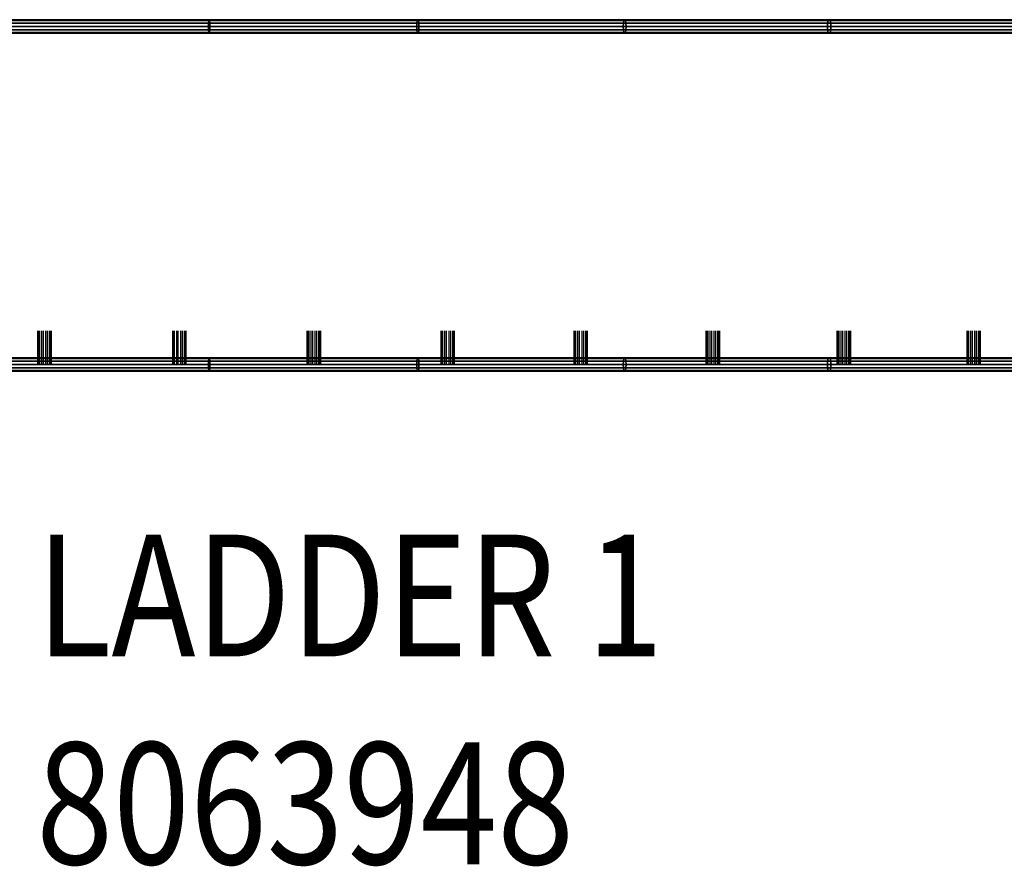
# Model space of a CAD drawing. Units: metres. Extents: x 177.3 to 191.2, y 184 to 190.7.
# Drawn here: x 184.6 to 186.1, y 187.2 to 188.5 of the extents above; entities that cross this region are included whole.
import ezdxf

# ---------------------------------------------------------------- set-up
doc = ezdxf.new("R2010")
doc.units = ezdxf.units.M
doc.linetypes.add('AUSGEZOGEN', pattern=[0])
doc.layers.add('Text Allgemein', color=7, linetype='AUSGEZOGEN', lineweight=25)
doc.styles.add('ARIAL', font='ARIAL.TTF')

msp = doc.modelspace()

# ---------------------------------------------------------------- linework, layer by layer
at = {"color": 43, "linetype": 'AUSGEZOGEN', "lineweight": 25, "transparency": 33554687}
for points in [[(184.9235, 188.4462, 2.431), (184.6138, 188.4462, 2.4547), (184.614, 188.4501, 2.4585), (184.9239, 188.4501, 2.4348)], [(184.9239, 188.4501, 2.4348), (184.614, 188.4501, 2.4585), (184.6142, 188.4513, 2.4634), (184.9244, 188.4513, 2.4397)], [(184.9244, 188.4513, 2.4397), (184.6142, 188.4513, 2.4634), (184.6144, 188.4501, 2.4683), (184.9249, 188.4501, 2.4446)], [(184.9249, 188.4501, 2.4446), (184.6144, 188.4501, 2.4683), (184.6146, 188.4462, 2.4721), (184.9253, 188.4462, 2.4484)], [(185.2314, 188.4462, 2.3906), (184.9235, 188.4462, 2.431), (184.9239, 188.4501, 2.4348), (185.2321, 188.4501, 2.3944)], [(185.2321, 188.4501, 2.3944), (184.9239, 188.4501, 2.4348), (184.9244, 188.4513, 2.4397), (185.2328, 188.4513, 2.3992)], [(185.2328, 188.4513, 2.3992), (184.9244, 188.4513, 2.4397), (184.9249, 188.4501, 2.4446), (185.2336, 188.4501, 2.4041)], [(185.2336, 188.4501, 2.4041), (184.9249, 188.4501, 2.4446), (184.9253, 188.4462, 2.4484), (185.2342, 188.4462, 2.4078)], [(185.5368, 188.4462, 2.3336), (185.2314, 188.4462, 2.3906), (185.2321, 188.4501, 2.3944), (185.5376, 188.4501, 2.3374)], [(185.5376, 188.4501, 2.3374), (185.2321, 188.4501, 2.3944), (185.2328, 188.4513, 2.3992), (185.5386, 188.4513, 2.3422)], [(185.5386, 188.4513, 2.3422), (185.2328, 188.4513, 2.3992), (185.2336, 188.4501, 2.4041), (185.5397, 188.4501, 2.3469)], [(185.5397, 188.4501, 2.3469), (185.2336, 188.4501, 2.4041), (185.2342, 188.4462, 2.4078), (185.5405, 188.4462, 2.3507)], [(185.8386, 188.4462, 2.2602), (185.5368, 188.4462, 2.3336), (185.5376, 188.4501, 2.3374), (185.8396, 188.4501, 2.2639)], [(185.8396, 188.4501, 2.2639), (185.5376, 188.4501, 2.3374), (185.5386, 188.4513, 2.3422), (185.8409, 188.4513, 2.2686)], [(185.8409, 188.4513, 2.2686), (185.5386, 188.4513, 2.3422), (185.5397, 188.4501, 2.3469), (185.8422, 188.4501, 2.2733)], [(185.8422, 188.4501, 2.2733), (185.5397, 188.4501, 2.3469), (185.5405, 188.4462, 2.3507), (185.8432, 188.4462, 2.277)], [(186.1359, 188.4462, 2.1704), (185.8386, 188.4462, 2.2602), (185.8396, 188.4501, 2.2639), (186.1371, 188.4501, 2.174)], [(186.1371, 188.4501, 2.174), (185.8396, 188.4501, 2.2639), (185.8409, 188.4513, 2.2686), (186.1387, 188.4513, 2.1787)], [(186.1387, 188.4513, 2.1787), (185.8409, 188.4513, 2.2686), (185.8422, 188.4501, 2.2733), (186.1402, 188.4501, 2.1833)], [(186.1402, 188.4501, 2.1833), (185.8422, 188.4501, 2.2733), (185.8432, 188.4462, 2.277), (186.1414, 188.4462, 2.1869)], [(184.9233, 188.4413, 2.4297), (184.6137, 188.4413, 2.4534), (184.6138, 188.4462, 2.4547), (184.9235, 188.4462, 2.431)], [(184.9235, 188.4365, 2.431), (184.6138, 188.4365, 2.4547), (184.6137, 188.4413, 2.4534), (184.9233, 188.4413, 2.4297)], [(184.9239, 188.4326, 2.4348), (184.614, 188.4326, 2.4585), (184.6138, 188.4365, 2.4547), (184.9235, 188.4365, 2.431)], [(184.9253, 188.4365, 2.4484), (184.6146, 188.4365, 2.4721), (184.6144, 188.4326, 2.4683), (184.9249, 188.4326, 2.4446)], [(184.9253, 188.4462, 2.4484), (184.6146, 188.4462, 2.4721), (184.6147, 188.4413, 2.4734), (184.9254, 188.4413, 2.4496)], [(184.9254, 188.4413, 2.4496), (184.6147, 188.4413, 2.4734), (184.6146, 188.4365, 2.4721), (184.9253, 188.4365, 2.4484)], [(185.2312, 188.4413, 2.3894), (184.9233, 188.4413, 2.4297), (184.9235, 188.4462, 2.431), (185.2314, 188.4462, 2.3906)], [(185.2314, 188.4365, 2.3906), (184.9235, 188.4365, 2.431), (184.9233, 188.4413, 2.4297), (185.2312, 188.4413, 2.3894)], [(185.2321, 188.4326, 2.3944), (184.9239, 188.4326, 2.4348), (184.9235, 188.4365, 2.431), (185.2314, 188.4365, 2.3906)], [(185.2342, 188.4365, 2.4078), (184.9253, 188.4365, 2.4484), (184.9249, 188.4326, 2.4446), (185.2336, 188.4326, 2.4041)], [(185.2342, 188.4462, 2.4078), (184.9253, 188.4462, 2.4484), (184.9254, 188.4413, 2.4496), (185.2344, 188.4413, 2.4091)], [(185.2344, 188.4413, 2.4091), (184.9254, 188.4413, 2.4496), (184.9253, 188.4365, 2.4484), (185.2342, 188.4365, 2.4078)], [(185.5365, 188.4413, 2.3324), (185.2312, 188.4413, 2.3894), (185.2314, 188.4462, 2.3906), (185.5368, 188.4462, 2.3336)], [(185.5368, 188.4365, 2.3336), (185.2314, 188.4365, 2.3906), (185.2312, 188.4413, 2.3894), (185.5365, 188.4413, 2.3324)], [(185.5376, 188.4326, 2.3374), (185.2321, 188.4326, 2.3944), (185.2314, 188.4365, 2.3906), (185.5368, 188.4365, 2.3336)], [(185.5405, 188.4365, 2.3507), (185.2342, 188.4365, 2.4078), (185.2336, 188.4326, 2.4041), (185.5397, 188.4326, 2.3469)], [(185.5405, 188.4462, 2.3507), (185.2342, 188.4462, 2.4078), (185.2344, 188.4413, 2.4091), (185.5407, 188.4413, 2.3519)], [(185.5407, 188.4413, 2.3519), (185.2344, 188.4413, 2.4091), (185.2342, 188.4365, 2.4078), (185.5405, 188.4365, 2.3507)], [(185.8382, 188.4413, 2.259), (185.5365, 188.4413, 2.3324), (185.5368, 188.4462, 2.3336), (185.8386, 188.4462, 2.2602)], [(185.8386, 188.4365, 2.2602), (185.5368, 188.4365, 2.3336), (185.5365, 188.4413, 2.3324), (185.8382, 188.4413, 2.259)], [(185.8396, 188.4326, 2.2639), (185.5376, 188.4326, 2.3374), (185.5368, 188.4365, 2.3336), (185.8386, 188.4365, 2.2602)], [(185.8432, 188.4365, 2.277), (185.5405, 188.4365, 2.3507), (185.5397, 188.4326, 2.3469), (185.8422, 188.4326, 2.2733)], [(185.8432, 188.4462, 2.277), (185.5405, 188.4462, 2.3507), (185.5407, 188.4413, 2.3519), (185.8435, 188.4413, 2.2782)], [(185.8435, 188.4413, 2.2782), (185.5407, 188.4413, 2.3519), (185.5405, 188.4365, 2.3507), (185.8432, 188.4365, 2.277)], [(186.1355, 188.4413, 2.1692), (185.8382, 188.4413, 2.259), (185.8386, 188.4462, 2.2602), (186.1359, 188.4462, 2.1704)], [(186.1359, 188.4365, 2.1704), (185.8386, 188.4365, 2.2602), (185.8382, 188.4413, 2.259), (186.1355, 188.4413, 2.1692)], [(186.1371, 188.4326, 2.174), (185.8396, 188.4326, 2.2639), (185.8386, 188.4365, 2.2602), (186.1359, 188.4365, 2.1704)], [(186.1414, 188.4365, 2.1869), (185.8432, 188.4365, 2.277), (185.8422, 188.4326, 2.2733), (186.1402, 188.4326, 2.1833)], [(186.1414, 188.4462, 2.1869), (185.8432, 188.4462, 2.277), (185.8435, 188.4413, 2.2782), (186.1418, 188.4413, 2.1882)], [(186.1418, 188.4413, 2.1882), (185.8435, 188.4413, 2.2782), (185.8432, 188.4365, 2.277), (186.1414, 188.4365, 2.1869)], [(184.9244, 188.4313, 2.4397), (184.6142, 188.4313, 2.4634), (184.614, 188.4326, 2.4585), (184.9239, 188.4326, 2.4348)], [(184.9249, 188.4326, 2.4446), (184.6144, 188.4326, 2.4683), (184.6142, 188.4313, 2.4634), (184.9244, 188.4313, 2.4397)], [(185.2328, 188.4313, 2.3992), (184.9244, 188.4313, 2.4397), (184.9239, 188.4326, 2.4348), (185.2321, 188.4326, 2.3944)], [(185.2336, 188.4326, 2.4041), (184.9249, 188.4326, 2.4446), (184.9244, 188.4313, 2.4397), (185.2328, 188.4313, 2.3992)], [(185.5386, 188.4313, 2.3422), (185.2328, 188.4313, 2.3992), (185.2321, 188.4326, 2.3944), (185.5376, 188.4326, 2.3374)], [(185.5397, 188.4326, 2.3469), (185.2336, 188.4326, 2.4041), (185.2328, 188.4313, 2.3992), (185.5386, 188.4313, 2.3422)], [(185.8409, 188.4313, 2.2686), (185.5386, 188.4313, 2.3422), (185.5376, 188.4326, 2.3374), (185.8396, 188.4326, 2.2639)], [(185.8422, 188.4326, 2.2733), (185.5397, 188.4326, 2.3469), (185.5386, 188.4313, 2.3422), (185.8409, 188.4313, 2.2686)], [(186.1387, 188.4313, 2.1787), (185.8409, 188.4313, 2.2686), (185.8396, 188.4326, 2.2639), (186.1371, 188.4326, 2.174)], [(186.1402, 188.4326, 2.1833), (185.8422, 188.4326, 2.2733), (185.8409, 188.4313, 2.2686), (186.1387, 188.4313, 2.1787)], [(184.9235, 187.9462, 2.431), (184.6138, 187.9462, 2.4547), (184.6137, 187.9413, 2.4534), (184.9233, 187.9413, 2.4297)], [(184.9233, 187.9413, 2.4297), (184.6137, 187.9413, 2.4534), (184.6138, 187.9365, 2.4547), (184.9235, 187.9365, 2.431)], [(184.9239, 187.9501, 2.4348), (184.614, 187.9501, 2.4585), (184.6138, 187.9462, 2.4547), (184.9235, 187.9462, 2.431)], [(184.9244, 187.9513, 2.4397), (184.6142, 187.9513, 2.4634), (184.614, 187.9501, 2.4585), (184.9239, 187.9501, 2.4348)], [(184.9249, 187.9501, 2.4445), (184.6144, 187.9501, 2.4683), (184.6142, 187.9513, 2.4634), (184.9244, 187.9513, 2.4397)], [(184.9253, 187.9462, 2.4484), (184.6146, 187.9462, 2.4721), (184.6144, 187.9501, 2.4683), (184.9249, 187.9501, 2.4445)], [(184.9254, 187.9413, 2.4496), (184.6147, 187.9413, 2.4734), (184.6146, 187.9462, 2.4721), (184.9253, 187.9462, 2.4484)], [(184.9253, 187.9365, 2.4484), (184.6146, 187.9365, 2.4721), (184.6147, 187.9413, 2.4734), (184.9254, 187.9413, 2.4496)], [(185.2314, 187.9462, 2.3906), (184.9235, 187.9462, 2.431), (184.9233, 187.9413, 2.4297), (185.2312, 187.9413, 2.3894)], [(185.2312, 187.9413, 2.3894), (184.9233, 187.9413, 2.4297), (184.9235, 187.9365, 2.431), (185.2314, 187.9365, 2.3906)], [(185.2321, 187.9501, 2.3944), (184.9239, 187.9501, 2.4348), (184.9235, 187.9462, 2.431), (185.2314, 187.9462, 2.3906)], [(185.2328, 187.9513, 2.3992), (184.9244, 187.9513, 2.4397), (184.9239, 187.9501, 2.4348), (185.2321, 187.9501, 2.3944)], [(185.2336, 187.9501, 2.4041), (184.9249, 187.9501, 2.4445), (184.9244, 187.9513, 2.4397), (185.2328, 187.9513, 2.3992)], [(185.2342, 187.9462, 2.4078), (184.9253, 187.9462, 2.4484), (184.9249, 187.9501, 2.4445), (185.2336, 187.9501, 2.4041)], [(185.2344, 187.9413, 2.4091), (184.9254, 187.9413, 2.4496), (184.9253, 187.9462, 2.4484), (185.2342, 187.9462, 2.4078)], [(185.2342, 187.9365, 2.4078), (184.9253, 187.9365, 2.4484), (184.9254, 187.9413, 2.4496), (185.2344, 187.9413, 2.4091)], [(185.5368, 187.9462, 2.3336), (185.2314, 187.9462, 2.3906), (185.2312, 187.9413, 2.3894), (185.5365, 187.9413, 2.3324)], [(185.5365, 187.9413, 2.3324), (185.2312, 187.9413, 2.3894), (185.2314, 187.9365, 2.3906), (185.5368, 187.9365, 2.3336)], [(185.5376, 187.9501, 2.3374), (185.2321, 187.9501, 2.3944), (185.2314, 187.9462, 2.3906), (185.5368, 187.9462, 2.3336)], [(185.5386, 187.9513, 2.3422), (185.2328, 187.9513, 2.3992), (185.2321, 187.9501, 2.3944), (185.5376, 187.9501, 2.3374)], [(185.5397, 187.9501, 2.3469), (185.2336, 187.9501, 2.4041), (185.2328, 187.9513, 2.3992), (185.5386, 187.9513, 2.3422)], [(185.5405, 187.9462, 2.3507), (185.2342, 187.9462, 2.4078), (185.2336, 187.9501, 2.4041), (185.5397, 187.9501, 2.3469)], [(185.5407, 187.9413, 2.3519), (185.2344, 187.9413, 2.4091), (185.2342, 187.9462, 2.4078), (185.5405, 187.9462, 2.3507)], [(185.5405, 187.9365, 2.3507), (185.2342, 187.9365, 2.4078), (185.2344, 187.9413, 2.4091), (185.5407, 187.9413, 2.3519)], [(185.8386, 187.9462, 2.2602), (185.5368, 187.9462, 2.3336), (185.5365, 187.9413, 2.3324), (185.8382, 187.9413, 2.2589)], [(185.8382, 187.9413, 2.2589), (185.5365, 187.9413, 2.3324), (185.5368, 187.9365, 2.3336), (185.8386, 187.9365, 2.2602)], [(185.8396, 187.9501, 2.2639), (185.5376, 187.9501, 2.3374), (185.5368, 187.9462, 2.3336), (185.8386, 187.9462, 2.2602)], [(185.8409, 187.9513, 2.2686), (185.5386, 187.9513, 2.3422), (185.5376, 187.9501, 2.3374), (185.8396, 187.9501, 2.2639)], [(185.8422, 187.9501, 2.2733), (185.5397, 187.9501, 2.3469), (185.5386, 187.9513, 2.3422), (185.8409, 187.9513, 2.2686)], [(185.8432, 187.9462, 2.277), (185.5405, 187.9462, 2.3507), (185.5397, 187.9501, 2.3469), (185.8422, 187.9501, 2.2733)], [(185.8435, 187.9413, 2.2782), (185.5407, 187.9413, 2.3519), (185.5405, 187.9462, 2.3507), (185.8432, 187.9462, 2.277)], [(185.8432, 187.9365, 2.277), (185.5405, 187.9365, 2.3507), (185.5407, 187.9413, 2.3519), (185.8435, 187.9413, 2.2782)], [(186.1359, 187.9462, 2.1704), (185.8386, 187.9462, 2.2602), (185.8382, 187.9413, 2.2589), (186.1355, 187.9413, 2.1692)], [(186.1355, 187.9413, 2.1692), (185.8382, 187.9413, 2.2589), (185.8386, 187.9365, 2.2602), (186.1359, 187.9365, 2.1704)], [(186.1371, 187.9501, 2.174), (185.8396, 187.9501, 2.2639), (185.8386, 187.9462, 2.2602), (186.1359, 187.9462, 2.1704)], [(186.1387, 187.9513, 2.1787), (185.8409, 187.9513, 2.2686), (185.8396, 187.9501, 2.2639), (186.1371, 187.9501, 2.174)], [(186.1402, 187.9501, 2.1833), (185.8422, 187.9501, 2.2733), (185.8409, 187.9513, 2.2686), (186.1387, 187.9513, 2.1787)], [(186.1414, 187.9462, 2.1869), (185.8432, 187.9462, 2.277), (185.8422, 187.9501, 2.2733), (186.1402, 187.9501, 2.1833)], [(186.1418, 187.9413, 2.1882), (185.8435, 187.9413, 2.2782), (185.8432, 187.9462, 2.277), (186.1414, 187.9462, 2.1869)], [(186.1414, 187.9365, 2.1869), (185.8432, 187.9365, 2.277), (185.8435, 187.9413, 2.2782), (186.1418, 187.9413, 2.1882)], [(184.9235, 187.9365, 2.431), (184.6138, 187.9365, 2.4547), (184.614, 187.9326, 2.4585), (184.9239, 187.9326, 2.4348)], [(184.9239, 187.9326, 2.4348), (184.614, 187.9326, 2.4585), (184.6142, 187.9313, 2.4634), (184.9244, 187.9313, 2.4397)], [(184.9244, 187.9313, 2.4397), (184.6142, 187.9313, 2.4634), (184.6144, 187.9326, 2.4683), (184.9249, 187.9326, 2.4445)], [(184.9249, 187.9326, 2.4445), (184.6144, 187.9326, 2.4683), (184.6146, 187.9365, 2.4721), (184.9253, 187.9365, 2.4484)], [(185.2314, 187.9365, 2.3906), (184.9235, 187.9365, 2.431), (184.9239, 187.9326, 2.4348), (185.2321, 187.9326, 2.3944)], [(185.2321, 187.9326, 2.3944), (184.9239, 187.9326, 2.4348), (184.9244, 187.9313, 2.4397), (185.2328, 187.9313, 2.3992)], [(185.2328, 187.9313, 2.3992), (184.9244, 187.9313, 2.4397), (184.9249, 187.9326, 2.4445), (185.2336, 187.9326, 2.4041)], [(185.2336, 187.9326, 2.4041), (184.9249, 187.9326, 2.4445), (184.9253, 187.9365, 2.4484), (185.2342, 187.9365, 2.4078)], [(185.5368, 187.9365, 2.3336), (185.2314, 187.9365, 2.3906), (185.2321, 187.9326, 2.3944), (185.5376, 187.9326, 2.3374)], [(185.5376, 187.9326, 2.3374), (185.2321, 187.9326, 2.3944), (185.2328, 187.9313, 2.3992), (185.5386, 187.9313, 2.3422)], [(185.5386, 187.9313, 2.3422), (185.2328, 187.9313, 2.3992), (185.2336, 187.9326, 2.4041), (185.5397, 187.9326, 2.3469)], [(185.5397, 187.9326, 2.3469), (185.2336, 187.9326, 2.4041), (185.2342, 187.9365, 2.4078), (185.5405, 187.9365, 2.3507)], [(185.8386, 187.9365, 2.2602), (185.5368, 187.9365, 2.3336), (185.5376, 187.9326, 2.3374), (185.8396, 187.9326, 2.2639)], [(185.8396, 187.9326, 2.2639), (185.5376, 187.9326, 2.3374), (185.5386, 187.9313, 2.3422), (185.8409, 187.9313, 2.2686)], [(185.8409, 187.9313, 2.2686), (185.5386, 187.9313, 2.3422), (185.5397, 187.9326, 2.3469), (185.8422, 187.9326, 2.2733)], [(185.8422, 187.9326, 2.2733), (185.5397, 187.9326, 2.3469), (185.5405, 187.9365, 2.3507), (185.8432, 187.9365, 2.277)], [(186.1359, 187.9365, 2.1704), (185.8386, 187.9365, 2.2602), (185.8396, 187.9326, 2.2639), (186.1371, 187.9326, 2.174)], [(186.1371, 187.9326, 2.174), (185.8396, 187.9326, 2.2639), (185.8409, 187.9313, 2.2686), (186.1387, 187.9313, 2.1787)], [(186.1387, 187.9313, 2.1787), (185.8409, 187.9313, 2.2686), (185.8422, 187.9326, 2.2733), (186.1402, 187.9326, 2.1833)], [(186.1402, 187.9326, 2.1833), (185.8422, 187.9326, 2.2733), (185.8432, 187.9365, 2.277), (186.1414, 187.9365, 2.1869)]]:
    msp.add_3dface(points, dxfattribs=at)
for points, invisible_edges in [([(184.6708, 188.4413, 2.461), (184.6708, 187.9913, 2.461), (184.6735, 188.4413, 2.4666)], 3), ([(184.6735, 187.9413, 2.4666), (184.6735, 188.4413, 2.4666), (184.6708, 187.9913, 2.461)], 15), ([(184.672, 188.4413, 2.455), (184.672, 187.9913, 2.455), (184.6708, 188.4413, 2.461)], 3), ([(184.6708, 187.9413, 2.461), (184.6708, 188.4413, 2.461), (184.672, 187.9913, 2.455)], 15), ([(184.6765, 188.4413, 2.4507), (184.6765, 187.9913, 2.4507), (184.672, 188.4413, 2.455)], 3), ([(184.672, 187.9413, 2.455), (184.672, 188.4413, 2.455), (184.6765, 187.9913, 2.4507)], 15), ([(184.6735, 188.4413, 2.4666), (184.6735, 187.9913, 2.4666), (184.6789, 188.4413, 2.4696)], 3), ([(184.6789, 187.9413, 2.4696), (184.6789, 188.4413, 2.4696), (184.6735, 187.9913, 2.4666)], 15), ([(184.6826, 188.4413, 2.4499), (184.6826, 187.9913, 2.4499), (184.6765, 188.4413, 2.4507)], 3), ([(184.6765, 187.9413, 2.4507), (184.6765, 188.4413, 2.4507), (184.6826, 187.9913, 2.4499)], 15), ([(184.6789, 188.4413, 2.4696), (184.6789, 187.9913, 2.4696), (184.6851, 188.4413, 2.4688)], 3), ([(184.6851, 187.9413, 2.4688), (184.6851, 188.4413, 2.4688), (184.6789, 187.9913, 2.4696)], 15), ([(184.688, 188.4413, 2.4529), (184.688, 187.9913, 2.4529), (184.6826, 188.4413, 2.4499)], 3), ([(184.6826, 187.9413, 2.4499), (184.6826, 188.4413, 2.4499), (184.688, 187.9913, 2.4529)], 15), ([(184.6851, 188.4413, 2.4688), (184.6851, 187.9913, 2.4688), (184.6895, 188.4413, 2.4645)], 3), ([(184.6895, 187.9413, 2.4645), (184.6895, 188.4413, 2.4645), (184.6851, 187.9913, 2.4688)], 15), ([(184.6907, 188.4413, 2.4584), (184.6907, 187.9913, 2.4584), (184.688, 188.4413, 2.4529)], 3), ([(184.688, 187.9413, 2.4529), (184.688, 188.4413, 2.4529), (184.6907, 187.9913, 2.4584)], 15), ([(184.6895, 188.4413, 2.4645), (184.6895, 187.9913, 2.4645), (184.6907, 188.4413, 2.4584)], 3), ([(184.6907, 187.9413, 2.4584), (184.6907, 188.4413, 2.4584), (184.6895, 187.9913, 2.4645)], 15), ([(184.8702, 188.4413, 2.4455), (184.8702, 187.9913, 2.4455), (184.8729, 188.4413, 2.451)], 3), ([(184.8714, 188.4413, 2.4394), (184.8714, 187.9913, 2.4394), (184.8702, 188.4413, 2.4455)], 3), ([(184.8702, 187.9413, 2.4455), (184.8702, 188.4413, 2.4455), (184.8714, 187.9913, 2.4394)], 15), ([(184.8729, 187.9413, 2.451), (184.8729, 188.4413, 2.451), (184.8702, 187.9913, 2.4455)], 15), ([(184.8759, 188.4413, 2.4351), (184.8759, 187.9913, 2.4351), (184.8714, 188.4413, 2.4394)], 3), ([(184.8714, 187.9413, 2.4394), (184.8714, 188.4413, 2.4394), (184.8759, 187.9913, 2.4351)], 15), ([(184.8729, 188.4413, 2.451), (184.8729, 187.9913, 2.451), (184.8783, 188.4413, 2.454)], 3), ([(184.8783, 187.9413, 2.454), (184.8783, 188.4413, 2.454), (184.8729, 187.9913, 2.451)], 15), ([(184.882, 188.4413, 2.4343), (184.882, 187.9913, 2.4343), (184.8759, 188.4413, 2.4351)], 3), ([(184.8759, 187.9413, 2.4351), (184.8759, 188.4413, 2.4351), (184.882, 187.9913, 2.4343)], 15), ([(184.8783, 188.4413, 2.454), (184.8783, 187.9913, 2.454), (184.8845, 188.4413, 2.4532)], 3), ([(184.8845, 187.9413, 2.4532), (184.8845, 188.4413, 2.4532), (184.8783, 187.9913, 2.454)], 15), ([(184.8874, 188.4413, 2.4373), (184.8874, 187.9913, 2.4373), (184.882, 188.4413, 2.4343)], 3), ([(184.882, 187.9413, 2.4343), (184.882, 188.4413, 2.4343), (184.8874, 187.9913, 2.4373)], 15), ([(184.8845, 188.4413, 2.4532), (184.8845, 187.9913, 2.4532), (184.8889, 188.4413, 2.4489)], 3), ([(184.8889, 187.9413, 2.4489), (184.8889, 188.4413, 2.4489), (184.8845, 187.9913, 2.4532)], 15), ([(184.8901, 188.4413, 2.4429), (184.8901, 187.9913, 2.4429), (184.8874, 188.4413, 2.4373)], 3), ([(184.8874, 187.9413, 2.4373), (184.8874, 188.4413, 2.4373), (184.8901, 187.9913, 2.4429)], 15), ([(184.8889, 188.4413, 2.4489), (184.8889, 187.9913, 2.4489), (184.8901, 188.4413, 2.4429)], 3), ([(184.8901, 187.9413, 2.4429), (184.8901, 188.4413, 2.4429), (184.8889, 187.9913, 2.4489)], 15), ([(185.069, 188.4413, 2.4229), (185.069, 187.9913, 2.4229), (185.0716, 188.4413, 2.4285)], 3), ([(185.0716, 187.9413, 2.4285), (185.0716, 188.4413, 2.4285), (185.069, 187.9913, 2.4229)], 15), ([(185.0701, 188.4413, 2.4168), (185.0701, 187.9913, 2.4168), (185.069, 188.4413, 2.4229)], 3), ([(185.069, 187.9413, 2.4229), (185.069, 188.4413, 2.4229), (185.0701, 187.9913, 2.4168)], 15), ([(185.0746, 188.4413, 2.4126), (185.0746, 187.9913, 2.4126), (185.0701, 188.4413, 2.4168)], 3), ([(185.0701, 187.9413, 2.4168), (185.0701, 188.4413, 2.4168), (185.0746, 187.9913, 2.4126)], 15), ([(185.0716, 188.4413, 2.4285), (185.0716, 187.9913, 2.4285), (185.077, 188.4413, 2.4314)], 3), ([(185.077, 187.9413, 2.4314), (185.077, 188.4413, 2.4314), (185.0716, 187.9913, 2.4285)], 15), ([(185.0807, 188.4413, 2.4118), (185.0807, 187.9913, 2.4118), (185.0746, 188.4413, 2.4126)], 3), ([(185.0746, 187.9413, 2.4126), (185.0746, 188.4413, 2.4126), (185.0807, 187.9913, 2.4118)], 15), ([(185.077, 188.4413, 2.4314), (185.077, 187.9913, 2.4314), (185.0832, 188.4413, 2.4306)], 3), ([(185.0832, 187.9413, 2.4306), (185.0832, 188.4413, 2.4306), (185.077, 187.9913, 2.4314)], 15), ([(185.0861, 188.4413, 2.4147), (185.0861, 187.9913, 2.4147), (185.0807, 188.4413, 2.4118)], 3), ([(185.0807, 187.9413, 2.4118), (185.0807, 188.4413, 2.4118), (185.0861, 187.9913, 2.4147)], 15), ([(185.0832, 188.4413, 2.4306), (185.0832, 187.9913, 2.4306), (185.0877, 188.4413, 2.4264)], 3), ([(185.0877, 187.9413, 2.4264), (185.0877, 188.4413, 2.4264), (185.0832, 187.9913, 2.4306)], 15), ([(185.0888, 188.4413, 2.4203), (185.0888, 187.9913, 2.4203), (185.0861, 188.4413, 2.4147)], 3), ([(185.0861, 187.9413, 2.4147), (185.0861, 188.4413, 2.4147), (185.0888, 187.9913, 2.4203)], 15), ([(185.0877, 188.4413, 2.4264), (185.0877, 187.9913, 2.4264), (185.0888, 188.4413, 2.4203)], 3), ([(185.0888, 187.9413, 2.4203), (185.0888, 188.4413, 2.4203), (185.0877, 187.9913, 2.4264)], 15), ([(185.2694, 188.4413, 2.399), (185.2694, 187.9913, 2.399), (185.2668, 188.4413, 2.3934)], 3), ([(185.2668, 187.9413, 2.3934), (185.2668, 188.4413, 2.3934), (185.2694, 187.9913, 2.399)], 15), ([(185.2668, 188.4413, 2.3934), (185.2668, 187.9913, 2.3934), (185.2679, 188.4413, 2.3874)], 3), ([(185.2679, 187.9413, 2.3874), (185.2679, 188.4413, 2.3874), (185.2668, 187.9913, 2.3934)], 15), ([(185.2679, 188.4413, 2.3874), (185.2679, 187.9913, 2.3874), (185.2724, 188.4413, 2.3831)], 3), ([(185.2724, 187.9413, 2.3831), (185.2724, 188.4413, 2.3831), (185.2679, 187.9913, 2.3874)], 15), ([(185.2749, 188.4413, 2.402), (185.2749, 187.9913, 2.402), (185.2694, 188.4413, 2.399)], 3), ([(185.2694, 187.9413, 2.399), (185.2694, 188.4413, 2.399), (185.2749, 187.9913, 2.402)], 15), ([(185.2724, 188.4413, 2.3831), (185.2724, 187.9913, 2.3831), (185.2785, 188.4413, 2.3823)], 3), ([(185.2785, 187.9413, 2.3823), (185.2785, 188.4413, 2.3823), (185.2724, 187.9913, 2.3831)], 15), ([(185.281, 188.4413, 2.4012), (185.281, 187.9913, 2.4012), (185.2749, 188.4413, 2.402)], 3), ([(185.2749, 187.9413, 2.402), (185.2749, 188.4413, 2.402), (185.281, 187.9913, 2.4012)], 15), ([(185.2785, 188.4413, 2.3823), (185.2785, 187.9913, 2.3823), (185.284, 188.4413, 2.3853)], 3), ([(185.284, 187.9413, 2.3853), (185.284, 188.4413, 2.3853), (185.2785, 187.9913, 2.3823)], 15), ([(185.2855, 188.4413, 2.3969), (185.2855, 187.9913, 2.3969), (185.281, 188.4413, 2.4012)], 3), ([(185.281, 187.9413, 2.4012), (185.281, 188.4413, 2.4012), (185.2855, 187.9913, 2.3969)], 15), ([(185.284, 188.4413, 2.3853), (185.284, 187.9913, 2.3853), (185.2866, 188.4413, 2.3908)], 3), ([(185.2866, 187.9413, 2.3908), (185.2866, 188.4413, 2.3908), (185.284, 187.9913, 2.3853)], 15), ([(185.2866, 188.4413, 2.3908), (185.2866, 187.9913, 2.3908), (185.2855, 188.4413, 2.3969)], 3), ([(185.2855, 187.9413, 2.3969), (185.2855, 188.4413, 2.3969), (185.2866, 187.9913, 2.3908)], 15), ([(185.4661, 188.4413, 2.3627), (185.4661, 187.9913, 2.3627), (185.4634, 188.4413, 2.3571)], 3), ([(185.4634, 187.9413, 2.3571), (185.4634, 188.4413, 2.3571), (185.4661, 187.9913, 2.3627)], 15), ([(185.4634, 188.4413, 2.3571), (185.4634, 187.9913, 2.3571), (185.4646, 188.4413, 2.351)], 3), ([(185.4646, 187.9413, 2.351), (185.4646, 188.4413, 2.351), (185.4634, 187.9913, 2.3571)], 15), ([(185.4646, 188.4413, 2.351), (185.4646, 187.9913, 2.351), (185.4691, 188.4413, 2.3468)], 3), ([(185.4691, 187.9413, 2.3468), (185.4691, 188.4413, 2.3468), (185.4646, 187.9913, 2.351)], 15), ([(185.4715, 188.4413, 2.3656), (185.4715, 187.9913, 2.3656), (185.4661, 188.4413, 2.3627)], 3), ([(185.4661, 187.9413, 2.3627), (185.4661, 188.4413, 2.3627), (185.4715, 187.9913, 2.3656)], 15), ([(185.4691, 188.4413, 2.3468), (185.4691, 187.9913, 2.3468), (185.4752, 188.4413, 2.346)], 3), ([(185.4752, 187.9413, 2.346), (185.4752, 188.4413, 2.346), (185.4691, 187.9913, 2.3468)], 15), ([(185.4777, 188.4413, 2.3648), (185.4777, 187.9913, 2.3648), (185.4715, 188.4413, 2.3656)], 3), ([(185.4715, 187.9413, 2.3656), (185.4715, 188.4413, 2.3656), (185.4777, 187.9913, 2.3648)], 15), ([(185.4752, 188.4413, 2.346), (185.4752, 187.9913, 2.346), (185.4806, 188.4413, 2.3489)], 3), ([(185.4806, 187.9413, 2.3489), (185.4806, 188.4413, 2.3489), (185.4752, 187.9913, 2.346)], 15), ([(185.4821, 188.4413, 2.3606), (185.4821, 187.9913, 2.3606), (185.4777, 188.4413, 2.3648)], 3), ([(185.4777, 187.9413, 2.3648), (185.4777, 188.4413, 2.3648), (185.4821, 187.9913, 2.3606)], 15), ([(185.4806, 188.4413, 2.3489), (185.4806, 187.9913, 2.3489), (185.4833, 188.4413, 2.3545)], 3), ([(185.4833, 187.9413, 2.3545), (185.4833, 188.4413, 2.3545), (185.4806, 187.9913, 2.3489)], 15), ([(185.4833, 188.4413, 2.3545), (185.4833, 187.9913, 2.3545), (185.4821, 188.4413, 2.3606)], 3), ([(185.4821, 187.9413, 2.3606), (185.4821, 188.4413, 2.3606), (185.4833, 187.9913, 2.3545)], 15), ([(185.6614, 188.4413, 2.3195), (185.6614, 187.9913, 2.3195), (185.6587, 188.4413, 2.3139)], 3), ([(185.6587, 187.9413, 2.3139), (185.6587, 188.4413, 2.3139), (185.6614, 187.9913, 2.3195)], 15), ([(185.6587, 188.4413, 2.3139), (185.6587, 187.9913, 2.3139), (185.6599, 188.4413, 2.3078)], 3), ([(185.6599, 187.9413, 2.3078), (185.6599, 188.4413, 2.3078), (185.6587, 187.9913, 2.3139)], 15), ([(185.6599, 188.4413, 2.3078), (185.6599, 187.9913, 2.3078), (185.6643, 188.4413, 2.3036)], 3), ([(185.6643, 187.9413, 2.3036), (185.6643, 188.4413, 2.3036), (185.6599, 187.9913, 2.3078)], 15), ([(185.6668, 188.4413, 2.3224), (185.6668, 187.9913, 2.3224), (185.6614, 188.4413, 2.3195)], 3), ([(185.6614, 187.9413, 2.3195), (185.6614, 188.4413, 2.3195), (185.6668, 187.9913, 2.3224)], 15), ([(185.6643, 188.4413, 2.3036), (185.6643, 187.9913, 2.3036), (185.6705, 188.4413, 2.3028)], 3), ([(185.6705, 187.9413, 2.3028), (185.6705, 188.4413, 2.3028), (185.6643, 187.9913, 2.3036)], 15), ([(185.6729, 188.4413, 2.3216), (185.6729, 187.9913, 2.3216), (185.6668, 188.4413, 2.3224)], 3), ([(185.6668, 187.9413, 2.3224), (185.6668, 188.4413, 2.3224), (185.6729, 187.9913, 2.3216)], 15), ([(185.6705, 188.4413, 2.3028), (185.6705, 187.9913, 2.3028), (185.6759, 188.4413, 2.3057)], 3), ([(185.6759, 187.9413, 2.3057), (185.6759, 188.4413, 2.3057), (185.6705, 187.9913, 2.3028)], 15), ([(185.6774, 188.4413, 2.3174), (185.6774, 187.9913, 2.3174), (185.6729, 188.4413, 2.3216)], 3), ([(185.6729, 187.9413, 2.3216), (185.6729, 188.4413, 2.3216), (185.6774, 187.9913, 2.3174)], 15), ([(185.6759, 188.4413, 2.3057), (185.6759, 187.9913, 2.3057), (185.6786, 188.4413, 2.3113)], 3), ([(185.6786, 187.9413, 2.3113), (185.6786, 188.4413, 2.3113), (185.6759, 187.9913, 2.3057)], 15), ([(185.6786, 188.4413, 2.3113), (185.6786, 187.9913, 2.3113), (185.6774, 188.4413, 2.3174)], 3), ([(185.6774, 187.9413, 2.3174), (185.6774, 188.4413, 2.3174), (185.6786, 187.9913, 2.3113)], 15), ([(185.855, 188.4413, 2.2695), (185.855, 187.9913, 2.2695), (185.8524, 188.4413, 2.2639)], 3), ([(185.8524, 187.9413, 2.2639), (185.8524, 188.4413, 2.2639), (185.855, 187.9913, 2.2695)], 15), ([(185.8524, 188.4413, 2.2639), (185.8524, 187.9913, 2.2639), (185.8535, 188.4413, 2.2578)], 3), ([(185.8535, 187.9413, 2.2578), (185.8535, 188.4413, 2.2578), (185.8524, 187.9913, 2.2639)], 15), ([(185.8535, 188.4413, 2.2578), (185.8535, 187.9913, 2.2578), (185.858, 188.4413, 2.2536)], 3), ([(185.858, 187.9413, 2.2536), (185.858, 188.4413, 2.2536), (185.8535, 187.9913, 2.2578)], 15), ([(185.8605, 188.4413, 2.2724), (185.8605, 187.9913, 2.2724), (185.855, 188.4413, 2.2695)], 3), ([(185.855, 187.9413, 2.2695), (185.855, 188.4413, 2.2695), (185.8605, 187.9913, 2.2724)], 15), ([(185.858, 188.4413, 2.2536), (185.858, 187.9913, 2.2536), (185.8641, 188.4413, 2.2528)], 3), ([(185.8641, 187.9413, 2.2528), (185.8641, 188.4413, 2.2528), (185.858, 187.9913, 2.2536)], 15), ([(185.8666, 188.4413, 2.2716), (185.8666, 187.9913, 2.2716), (185.8605, 188.4413, 2.2724)], 3), ([(185.8605, 187.9413, 2.2724), (185.8605, 188.4413, 2.2724), (185.8666, 187.9913, 2.2716)], 15), ([(185.8641, 188.4413, 2.2528), (185.8641, 187.9913, 2.2528), (185.8695, 188.4413, 2.2557)], 3), ([(185.8695, 187.9413, 2.2557), (185.8695, 188.4413, 2.2557), (185.8641, 187.9913, 2.2528)], 15), ([(185.8711, 188.4413, 2.2674), (185.8711, 187.9913, 2.2674), (185.8666, 188.4413, 2.2716)], 3), ([(185.8666, 187.9413, 2.2716), (185.8666, 188.4413, 2.2716), (185.8711, 187.9913, 2.2674)], 15), ([(185.8695, 188.4413, 2.2557), (185.8695, 187.9913, 2.2557), (185.8722, 188.4413, 2.2613)], 3), ([(185.8722, 187.9413, 2.2613), (185.8722, 188.4413, 2.2613), (185.8695, 187.9913, 2.2557)], 15), ([(185.8722, 188.4413, 2.2613), (185.8722, 187.9913, 2.2613), (185.8711, 188.4413, 2.2674)], 3), ([(185.8711, 187.9413, 2.2674), (185.8711, 188.4413, 2.2674), (185.8722, 187.9913, 2.2613)], 15), ([(186.0468, 188.4413, 2.2127), (186.0468, 187.9913, 2.2127), (186.0442, 188.4413, 2.2072)], 3), ([(186.0442, 187.9413, 2.2072), (186.0442, 188.4413, 2.2072), (186.0468, 187.9913, 2.2127)], 15), ([(186.0442, 188.4413, 2.2072), (186.0442, 187.9913, 2.2072), (186.0453, 188.4413, 2.2011)], 3), ([(186.0453, 187.9413, 2.2011), (186.0453, 188.4413, 2.2011), (186.0442, 187.9913, 2.2072)], 15), ([(186.0453, 188.4413, 2.2011), (186.0453, 187.9913, 2.2011), (186.0498, 188.4413, 2.1968)], 3), ([(186.0498, 187.9413, 2.1968), (186.0498, 188.4413, 2.1968), (186.0453, 187.9913, 2.2011)], 15), ([(186.0522, 188.4413, 2.2157), (186.0522, 187.9913, 2.2157), (186.0468, 188.4413, 2.2127)], 3), ([(186.0468, 187.9413, 2.2127), (186.0468, 188.4413, 2.2127), (186.0522, 187.9913, 2.2157)], 15), ([(186.0498, 188.4413, 2.1968), (186.0498, 187.9913, 2.1968), (186.0559, 188.4413, 2.196)], 3), ([(186.0559, 187.9413, 2.196), (186.0559, 188.4413, 2.196), (186.0498, 187.9913, 2.1968)], 15), ([(186.0584, 188.4413, 2.2149), (186.0584, 187.9913, 2.2149), (186.0522, 188.4413, 2.2157)], 3), ([(186.0522, 187.9413, 2.2157), (186.0522, 188.4413, 2.2157), (186.0584, 187.9913, 2.2149)], 15), ([(186.0559, 188.4413, 2.196), (186.0559, 187.9913, 2.196), (186.0613, 188.4413, 2.199)], 3), ([(186.0613, 187.9413, 2.199), (186.0613, 188.4413, 2.199), (186.0559, 187.9913, 2.196)], 15), ([(186.0629, 188.4413, 2.2106), (186.0629, 187.9913, 2.2106), (186.0584, 188.4413, 2.2149)], 3), ([(186.0584, 187.9413, 2.2149), (186.0584, 188.4413, 2.2149), (186.0629, 187.9913, 2.2106)], 15), ([(186.0613, 188.4413, 2.199), (186.0613, 187.9913, 2.199), (186.064, 188.4413, 2.2046)], 3), ([(186.064, 187.9413, 2.2045), (186.064, 188.4413, 2.2046), (186.0613, 187.9913, 2.199)], 15), ([(186.064, 188.4413, 2.2046), (186.064, 187.9913, 2.2045), (186.0629, 188.4413, 2.2106)], 3), ([(186.0629, 187.9413, 2.2106), (186.0629, 188.4413, 2.2106), (186.064, 187.9913, 2.2045)], 15), ([(184.6708, 187.9913, 2.461), (184.6708, 187.9413, 2.461), (184.6735, 187.9413, 2.4666)], 12), ([(184.672, 187.9913, 2.455), (184.672, 187.9413, 2.455), (184.6708, 187.9413, 2.461)], 12), ([(184.6765, 187.9913, 2.4507), (184.6765, 187.9413, 2.4507), (184.672, 187.9413, 2.455)], 12), ([(184.6735, 187.9913, 2.4666), (184.6735, 187.9413, 2.4666), (184.6789, 187.9413, 2.4696)], 12), ([(184.6826, 187.9913, 2.4499), (184.6826, 187.9413, 2.4499), (184.6765, 187.9413, 2.4507)], 12), ([(184.6789, 187.9913, 2.4696), (184.6789, 187.9413, 2.4696), (184.6851, 187.9413, 2.4688)], 12), ([(184.688, 187.9913, 2.4529), (184.688, 187.9413, 2.4529), (184.6826, 187.9413, 2.4499)], 12), ([(184.6851, 187.9913, 2.4688), (184.6851, 187.9413, 2.4688), (184.6895, 187.9413, 2.4645)], 12), ([(184.6907, 187.9913, 2.4584), (184.6907, 187.9413, 2.4584), (184.688, 187.9413, 2.4529)], 12), ([(184.6895, 187.9913, 2.4645), (184.6895, 187.9413, 2.4645), (184.6907, 187.9413, 2.4584)], 12), ([(184.8702, 187.9913, 2.4455), (184.8702, 187.9413, 2.4455), (184.8729, 187.9413, 2.451)], 12), ([(184.8714, 187.9913, 2.4394), (184.8714, 187.9413, 2.4394), (184.8702, 187.9413, 2.4455)], 12), ([(184.8759, 187.9913, 2.4351), (184.8759, 187.9413, 2.4351), (184.8714, 187.9413, 2.4394)], 12), ([(184.8729, 187.9913, 2.451), (184.8729, 187.9413, 2.451), (184.8783, 187.9413, 2.454)], 12), ([(184.882, 187.9913, 2.4343), (184.882, 187.9413, 2.4343), (184.8759, 187.9413, 2.4351)], 12), ([(184.8783, 187.9913, 2.454), (184.8783, 187.9413, 2.454), (184.8845, 187.9413, 2.4532)], 12), ([(184.8874, 187.9913, 2.4373), (184.8874, 187.9413, 2.4373), (184.882, 187.9413, 2.4343)], 12), ([(184.8845, 187.9913, 2.4532), (184.8845, 187.9413, 2.4532), (184.8889, 187.9413, 2.4489)], 12), ([(184.8901, 187.9913, 2.4429), (184.8901, 187.9413, 2.4429), (184.8874, 187.9413, 2.4373)], 12), ([(184.8889, 187.9913, 2.4489), (184.8889, 187.9413, 2.4489), (184.8901, 187.9413, 2.4429)], 12), ([(185.069, 187.9913, 2.4229), (185.069, 187.9413, 2.4229), (185.0716, 187.9413, 2.4285)], 12), ([(185.0701, 187.9913, 2.4168), (185.0701, 187.9413, 2.4168), (185.069, 187.9413, 2.4229)], 12), ([(185.0746, 187.9913, 2.4126), (185.0746, 187.9413, 2.4126), (185.0701, 187.9413, 2.4168)], 12), ([(185.0716, 187.9913, 2.4285), (185.0716, 187.9413, 2.4285), (185.077, 187.9413, 2.4314)], 12), ([(185.0807, 187.9913, 2.4118), (185.0807, 187.9413, 2.4118), (185.0746, 187.9413, 2.4126)], 12), ([(185.077, 187.9913, 2.4314), (185.077, 187.9413, 2.4314), (185.0832, 187.9413, 2.4306)], 12), ([(185.0861, 187.9913, 2.4147), (185.0861, 187.9413, 2.4147), (185.0807, 187.9413, 2.4118)], 12), ([(185.0832, 187.9913, 2.4306), (185.0832, 187.9413, 2.4306), (185.0877, 187.9413, 2.4264)], 12), ([(185.0888, 187.9913, 2.4203), (185.0888, 187.9413, 2.4203), (185.0861, 187.9413, 2.4147)], 12), ([(185.0877, 187.9913, 2.4264), (185.0877, 187.9413, 2.4264), (185.0888, 187.9413, 2.4203)], 12), ([(185.2694, 187.9913, 2.399), (185.2694, 187.9413, 2.399), (185.2668, 187.9413, 2.3934)], 12), ([(185.2668, 187.9913, 2.3934), (185.2668, 187.9413, 2.3934), (185.2679, 187.9413, 2.3874)], 12), ([(185.2679, 187.9913, 2.3874), (185.2679, 187.9413, 2.3874), (185.2724, 187.9413, 2.3831)], 12), ([(185.2749, 187.9913, 2.402), (185.2749, 187.9413, 2.402), (185.2694, 187.9413, 2.399)], 12), ([(185.2724, 187.9913, 2.3831), (185.2724, 187.9413, 2.3831), (185.2785, 187.9413, 2.3823)], 12), ([(185.281, 187.9913, 2.4012), (185.281, 187.9413, 2.4012), (185.2749, 187.9413, 2.402)], 12), ([(185.2785, 187.9913, 2.3823), (185.2785, 187.9413, 2.3823), (185.284, 187.9413, 2.3853)], 12), ([(185.2855, 187.9913, 2.3969), (185.2855, 187.9413, 2.3969), (185.281, 187.9413, 2.4012)], 12), ([(185.284, 187.9913, 2.3853), (185.284, 187.9413, 2.3853), (185.2866, 187.9413, 2.3908)], 12), ([(185.2866, 187.9913, 2.3908), (185.2866, 187.9413, 2.3908), (185.2855, 187.9413, 2.3969)], 12), ([(185.4661, 187.9913, 2.3627), (185.4661, 187.9413, 2.3627), (185.4634, 187.9413, 2.3571)], 12), ([(185.4634, 187.9913, 2.3571), (185.4634, 187.9413, 2.3571), (185.4646, 187.9413, 2.351)], 12), ([(185.4646, 187.9913, 2.351), (185.4646, 187.9413, 2.351), (185.4691, 187.9413, 2.3468)], 12), ([(185.4715, 187.9913, 2.3656), (185.4715, 187.9413, 2.3656), (185.4661, 187.9413, 2.3627)], 12), ([(185.4691, 187.9913, 2.3468), (185.4691, 187.9413, 2.3468), (185.4752, 187.9413, 2.346)], 12), ([(185.4777, 187.9913, 2.3648), (185.4777, 187.9413, 2.3648), (185.4715, 187.9413, 2.3656)], 12), ([(185.4752, 187.9913, 2.346), (185.4752, 187.9413, 2.346), (185.4806, 187.9413, 2.3489)], 12), ([(185.4821, 187.9913, 2.3606), (185.4821, 187.9413, 2.3606), (185.4777, 187.9413, 2.3648)], 12), ([(185.4806, 187.9913, 2.3489), (185.4806, 187.9413, 2.3489), (185.4833, 187.9413, 2.3545)], 12), ([(185.4833, 187.9913, 2.3545), (185.4833, 187.9413, 2.3545), (185.4821, 187.9413, 2.3606)], 12), ([(185.6614, 187.9913, 2.3195), (185.6614, 187.9413, 2.3195), (185.6587, 187.9413, 2.3139)], 12), ([(185.6587, 187.9913, 2.3139), (185.6587, 187.9413, 2.3139), (185.6599, 187.9413, 2.3078)], 12), ([(185.6599, 187.9913, 2.3078), (185.6599, 187.9413, 2.3078), (185.6643, 187.9413, 2.3036)], 12), ([(185.6668, 187.9913, 2.3224), (185.6668, 187.9413, 2.3224), (185.6614, 187.9413, 2.3195)], 12), ([(185.6643, 187.9913, 2.3036), (185.6643, 187.9413, 2.3036), (185.6705, 187.9413, 2.3028)], 12), ([(185.6729, 187.9913, 2.3216), (185.6729, 187.9413, 2.3216), (185.6668, 187.9413, 2.3224)], 12), ([(185.6705, 187.9913, 2.3028), (185.6705, 187.9413, 2.3028), (185.6759, 187.9413, 2.3057)], 12), ([(185.6774, 187.9913, 2.3174), (185.6774, 187.9413, 2.3174), (185.6729, 187.9413, 2.3216)], 12), ([(185.6759, 187.9913, 2.3057), (185.6759, 187.9413, 2.3057), (185.6786, 187.9413, 2.3113)], 12), ([(185.6786, 187.9913, 2.3113), (185.6786, 187.9413, 2.3113), (185.6774, 187.9413, 2.3174)], 12), ([(185.855, 187.9913, 2.2695), (185.855, 187.9413, 2.2695), (185.8524, 187.9413, 2.2639)], 12), ([(185.8524, 187.9913, 2.2639), (185.8524, 187.9413, 2.2639), (185.8535, 187.9413, 2.2578)], 12), ([(185.8535, 187.9913, 2.2578), (185.8535, 187.9413, 2.2578), (185.858, 187.9413, 2.2536)], 12), ([(185.8605, 187.9913, 2.2724), (185.8605, 187.9413, 2.2724), (185.855, 187.9413, 2.2695)], 12), ([(185.858, 187.9913, 2.2536), (185.858, 187.9413, 2.2536), (185.8641, 187.9413, 2.2528)], 12), ([(185.8666, 187.9913, 2.2716), (185.8666, 187.9413, 2.2716), (185.8605, 187.9413, 2.2724)], 12), ([(185.8641, 187.9913, 2.2528), (185.8641, 187.9413, 2.2528), (185.8695, 187.9413, 2.2557)], 12), ([(185.8711, 187.9913, 2.2674), (185.8711, 187.9413, 2.2674), (185.8666, 187.9413, 2.2716)], 12), ([(185.8695, 187.9913, 2.2557), (185.8695, 187.9413, 2.2557), (185.8722, 187.9413, 2.2613)], 12), ([(185.8722, 187.9913, 2.2613), (185.8722, 187.9413, 2.2613), (185.8711, 187.9413, 2.2674)], 12), ([(186.0468, 187.9913, 2.2127), (186.0468, 187.9413, 2.2127), (186.0442, 187.9413, 2.2072)], 12), ([(186.0442, 187.9913, 2.2072), (186.0442, 187.9413, 2.2072), (186.0453, 187.9413, 2.2011)], 12), ([(186.0453, 187.9913, 2.2011), (186.0453, 187.9413, 2.2011), (186.0498, 187.9413, 2.1968)], 12), ([(186.0522, 187.9913, 2.2157), (186.0522, 187.9413, 2.2157), (186.0468, 187.9413, 2.2127)], 12), ([(186.0498, 187.9913, 2.1968), (186.0498, 187.9413, 2.1968), (186.0559, 187.9413, 2.196)], 12), ([(186.0584, 187.9913, 2.2149), (186.0584, 187.9413, 2.2149), (186.0522, 187.9413, 2.2157)], 12), ([(186.0559, 187.9913, 2.196), (186.0559, 187.9413, 2.196), (186.0613, 187.9413, 2.199)], 12), ([(186.0629, 187.9913, 2.2106), (186.0629, 187.9413, 2.2106), (186.0584, 187.9413, 2.2149)], 12), ([(186.0613, 187.9913, 2.199), (186.0613, 187.9413, 2.199), (186.064, 187.9413, 2.2045)], 12), ([(186.064, 187.9913, 2.2045), (186.064, 187.9413, 2.2045), (186.0629, 187.9413, 2.2106)], 12)]:
    msp.add_3dface(points, dxfattribs=dict(at, invisible_edges=invisible_edges))

# ---------------------------------------------------------------- texts
at = {"layer": 'Text Allgemein', "color": 7, "linetype": 'AUSGEZOGEN', "lineweight": 25, "transparency": 33554687, "insert": (184.6688, 187.6897), "char_height": 0.18, "width": 1.104443, "attachment_point": 1, "line_spacing_factor": 1.024096, "style": 'ARIAL'}
msp.add_mtext('\\A1;{\\fArial|i0|b0;\\H0.180000;\\W0.833333;\\C7;LADDER 1}\\P{\\fArial|i0|b0;\\H0.180000;\\W0.833333;\\C94;8063948}\\P', dxfattribs=at)

doc.saveas('drawing.dxf')
